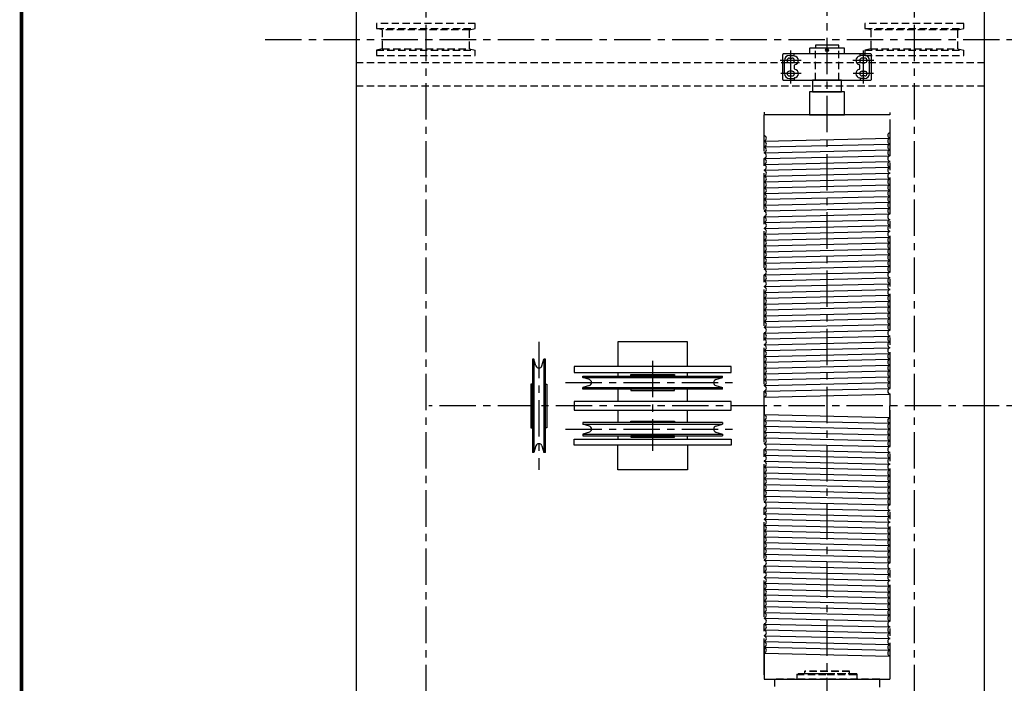
# Model space of a CAD drawing. Extents: x -824 to -26, y -517 to 157.
# Drawn here: x -791 to -622, y -56 to 58 of the extents above; entities that cross this region are included whole.
import ezdxf

# ---------------------------------------------------------------- set-up
doc = ezdxf.new("R2010")
doc.units = 0
doc.header["$LTSCALE"] = 5
doc.header["$MEASUREMENT"] = 0
doc.linetypes.add('CENTER', pattern=[2, 1.25, -0.25, 0.25, -0.25])
doc.linetypes.add('HIDDEN', pattern=[0.375, 0.25, -0.125])
for name, color, linetype in [('BOLD', 4, 'CONTINUOUS'), ('CENTER', 6, 'CENTER'), ('HIDDEN', 1, 'HIDDEN'), ('OBJECT-LT', 8, 'CONTINUOUS'), ('OBJECT-STD', 3, 'CONTINUOUS')]:
    doc.layers.add(name, color=color, linetype=linetype)

# ---------------------------------------------------------------- blocks, each defined once
blk = doc.blocks.new('317PLAN')
at = {"layer": 'HIDDEN'}
for p, q in [((-3.83, 0), (-3.87, -0.05)), ((3.83, 0), (-3.83, 0)), ((-9.02, -1.37), (-9.07, -1.42)), ((-9.07, -1.42), (-9.07, -2.79)), ((-9.07, -1.42), (0, -1.42)), ((0, -1.37), (-9.02, -1.37)), ((-5.1, -0.47), (-5.2, -0.57)), ((-5.2, -0.57), (-5.2, -1.33)), ((-5.2, -0.57), (0, -0.57)), ((0, -0.47), (-5.1, -0.47)), ((-3.87, -0.05), (-3.87, -0.43)), ((3.87, -0.05), (-3.87, -0.05)), ((-3.87, -0.43), (-3.83, -0.47)), ((-3.87, -0.43), (3.87, -0.43)), ((5.1, -0.47), (0, -0.47)), ((0, -0.57), (5.2, -0.57)), ((9.02, -1.37), (0, -1.37)), ((0, -1.42), (9.07, -1.42)), ((3.87, -0.05), (3.83, 0)), ((3.83, -0.47), (3.87, -0.43)), ((3.87, -0.43), (3.87, -0.05)), ((5.2, -0.57), (5.1, -0.47)), ((5.2, -1.33), (5.2, -0.57)), ((9.07, -1.42), (9.02, -1.37)), ((9.07, -2.79), (9.07, -1.42))]:
    blk.add_line(p, q, dxfattribs=at)
at = {"layer": 'HIDDEN', "extrusion": (0, 0, -1)}
for centre, start, end in [((5.23, -1.33), 180, 270), ((-5.23, -1.33), 270, 0)]:
    blk.add_arc(centre, 0.0378, start, end, dxfattribs=at)

msp = doc.modelspace()

# ---------------------------------------------------------------- linework, layer by layer
at = {"layer": 'BOLD', "const_width": 0.633424}
msp.add_lwpolyline([(-790.90368, -515.922315), (-278.885947, -515.922315), (-278.885947, 156.077685), (-790.90368, 156.077685)], close=True, dxfattribs=at)
at = {"layer": 'CENTER'}
for p, q in [((-652.375714, -101.12912), (-652.375714, 81.494384)), ((-721.375714, 77.338927), (-721.375714, -225.165191)), ((-637.375714, 77.338927), (-637.375714, -316.847295)), ((-748.9998, 54.852298), (-545.6238, 54.852298)), ((-658.625714, 47.272772), (-658.625714, 52.931825)), ((-646.125714, 47.272772), (-646.125714, 52.931825)), ((-656.847595, 51.227298), (-660.436826, 51.227298)), ((-644.308001, 51.227298), (-647.942665, 51.227298)), ((-656.847595, 48.977298), (-660.345957, 48.977298)), ((-644.398869, 48.977298), (-647.897234, 48.977298)), ((-663.250714, 41.852298), (-663.250714, -55.147702)), ((-641.500714, -55.147702), (-641.500714, 41.852298)), ((-701.936398, 2.852298), (-701.936398, -19.147702)), ((-682.375714, -0.428952), (-682.375714, -15.866452)), ((-697.375714, -4.147702), (-667.375714, -4.147702)), ((-582.761416, -8.147702), (-720.841122, -8.147702)), ((-697.375714, -12.147702), (-667.375714, -12.147702))]:
    msp.add_line(p, q, dxfattribs=at)
at = {"layer": 'HIDDEN'}
for p, q in [((-712.875714, 57.602298), (-729.875714, 57.602298)), ((-729.875714, 57.602298), (-729.875714, 56.689855)), ((-712.875714, 56.689855), (-712.875714, 57.602298)), ((-628.875714, 57.602298), (-645.875714, 57.602298)), ((-645.875714, 57.602298), (-645.875714, 56.689855)), ((-628.875714, 56.689855), (-628.875714, 57.602298)), ((-728.875714, 56.477298), (-729.875714, 56.689855)), ((-729.875714, 56.689855), (-712.875714, 56.689855)), ((-713.875714, 56.477298), (-728.875714, 56.477298)), ((-728.875714, 56.477298), (-728.875714, 53.227298)), ((-713.875714, 56.477298), (-712.875714, 56.689855)), ((-713.875714, 53.227298), (-713.875714, 56.477298)), ((-644.875714, 56.477298), (-645.875714, 56.689855)), ((-645.875714, 56.689855), (-628.875714, 56.689855)), ((-629.875714, 56.477298), (-644.875714, 56.477298)), ((-644.875714, 56.477298), (-644.875714, 53.227298)), ((-629.875714, 56.477298), (-628.875714, 56.689855)), ((-629.875714, 53.227298), (-629.875714, 56.477298)), ((-728.875714, 53.227298), (-729.875714, 53.014742)), ((-729.875714, 53.014742), (-729.875714, 52.102298)), ((-729.875714, 53.014742), (-712.875714, 53.014742)), ((-728.875714, 53.227298), (-713.875714, 53.227298)), ((-713.875714, 53.227298), (-712.875714, 53.014742)), ((-712.875714, 52.102298), (-712.875714, 53.014742)), ((-654.375714, 47.852298), (-654.375714, 53.414798)), ((-650.375714, 47.852298), (-650.375714, 53.414798)), ((-644.875714, 53.227298), (-645.875714, 53.014742)), ((-645.875714, 53.014742), (-645.875714, 52.102298)), ((-645.875714, 53.014742), (-628.875714, 53.014742)), ((-644.875714, 53.227298), (-629.875714, 53.227298)), ((-629.875714, 53.227298), (-628.875714, 53.014742)), ((-628.875714, 52.102298), (-628.875714, 53.014742)), ((-733.375714, 50.852298), (-625.375714, 50.852298)), ((-729.875714, 52.102298), (-712.875714, 52.102298)), ((-645.875714, 52.102298), (-628.875714, 52.102298)), ((-733.375714, 46.852298), (-625.375714, 46.852298))]:
    msp.add_line(p, q, dxfattribs=at)
at = {"layer": 'OBJECT-LT'}
for p, q in [((-663.188214, 42.311578), (-663.188214, 41.852298)), ((-641.563214, 42.282877), (-641.563214, 41.852298)), ((-663.136429, 37.352298), (-641.615, 37.852298)), ((-663.136429, 36.352298), (-641.615, 36.852298)), ((-663.136429, 35.352298), (-641.615, 35.852298)), ((-663.136429, 34.352298), (-641.615, 34.852298)), ((-663.136429, 33.352298), (-641.615, 33.852298)), ((-663.136429, 32.352298), (-641.615, 32.852298)), ((-663.136429, 31.352298), (-641.615, 31.852298)), ((-663.136429, 30.352298), (-641.615, 30.852298)), ((-663.136429, 29.352298), (-641.615, 29.852298)), ((-663.136429, 28.352298), (-641.615, 28.852298)), ((-663.136429, 27.352298), (-641.615, 27.852298)), ((-663.136429, 26.352298), (-641.615, 26.852298)), ((-663.136429, 25.352298), (-641.615, 25.852298)), ((-663.136429, 24.352298), (-641.615, 24.852298)), ((-663.136429, 23.352298), (-641.615, 23.852298)), ((-663.136429, 22.352298), (-641.615, 22.852298)), ((-663.136429, 21.352298), (-641.615, 21.852298)), ((-663.136429, 20.352298), (-641.615, 20.852298)), ((-663.136429, 19.352298), (-641.615, 19.852298)), ((-663.136429, 18.352298), (-641.615, 18.852298)), ((-663.136429, 17.352298), (-641.615, 17.852298)), ((-663.136429, 16.352298), (-641.615, 16.852298)), ((-663.136429, 15.352298), (-641.615, 15.852298)), ((-663.136429, 14.352298), (-641.615, 14.852298)), ((-663.136429, 13.352298), (-641.615, 13.852298)), ((-663.136429, 12.352298), (-641.615, 12.852298)), ((-663.136429, 11.352298), (-641.615, 11.852298)), ((-663.136429, 10.352298), (-641.615, 10.852298)), ((-663.136429, 9.352298), (-641.615, 9.852298)), ((-663.136429, 8.352298), (-641.615, 8.852298)), ((-663.136429, 7.352298), (-641.615, 7.852298)), ((-663.136429, 6.352298), (-641.615, 6.852298)), ((-663.136429, 5.352298), (-641.615, 5.852298)), ((-663.136429, 4.352298), (-641.615, 4.852298)), ((-663.136429, 3.352298), (-641.615, 3.852298)), ((-663.136429, 2.352298), (-641.615, 2.852298)), ((-663.136429, 1.352298), (-641.615, 1.852298)), ((-663.136429, 0.352298), (-641.615, 0.852298)), ((-702.798875, -0.147702), (-703.061398, -0.147702)), ((-703.061398, -0.147702), (-703.061398, -16.147702)), ((-702.44306, -1.276201), (-702.798875, -0.147702)), ((-702.798875, -0.147702), (-702.798875, -16.147702)), ((-701.429736, -1.276201), (-701.073921, -0.147702)), ((-700.811398, -0.147702), (-701.073921, -0.147702)), ((-701.073921, -0.147702), (-701.073921, -16.147702)), ((-700.811398, -16.147702), (-700.811398, -0.147702)), ((-663.136429, -0.647702), (-641.615, -0.147702)), ((-663.136429, -1.647702), (-641.615, -1.147702)), ((-694.375714, -3.285225), (-694.375714, -3.022702)), ((-694.375714, -3.022702), (-670.375714, -3.022702)), ((-693.247214, -3.641039), (-694.375714, -3.285225)), ((-694.375714, -3.285225), (-670.375714, -3.285225)), ((-671.504214, -3.641039), (-670.375714, -3.285225)), ((-670.375714, -3.285225), (-670.375714, -3.022702)), ((-663.136429, -2.647702), (-641.615, -2.147702)), ((-663.136429, -3.647702), (-641.615, -3.147702)), ((-693.247214, -4.654364), (-694.375714, -5.010178)), ((-694.375714, -5.272702), (-694.375714, -5.010178)), ((-694.375714, -5.010178), (-670.375714, -5.010178)), ((-671.504214, -4.654364), (-670.375714, -5.010178)), ((-670.375714, -5.272702), (-670.375714, -5.010178)), ((-663.136429, -4.647702), (-641.615, -4.147702)), ((-670.375714, -5.272702), (-694.375714, -5.272702)), ((-663.188214, -8.147702), (-663.188214, -6.606981)), ((-663.136429, -5.647702), (-641.615, -5.147702)), ((-663.136429, -6.647702), (-641.615, -6.147702)), ((-641.563214, -6.106981), (-641.563214, -8.147702)), ((-663.188214, -8.147702), (-663.188214, -9.688422)), ((-641.563214, -10.188422), (-641.563214, -8.147702)), ((-663.136429, -9.647702), (-641.615, -10.147702)), ((-670.375714, -11.022702), (-694.375714, -11.022702)), ((-694.375714, -11.022702), (-694.375714, -11.285225)), ((-693.247214, -11.641039), (-694.375714, -11.285225)), ((-694.375714, -11.285225), (-670.375714, -11.285225)), ((-671.504214, -11.641039), (-670.375714, -11.285225)), ((-670.375714, -11.022702), (-670.375714, -11.285225)), ((-663.136429, -10.647702), (-641.615, -11.147702)), ((-663.136429, -11.647702), (-641.615, -12.147702)), ((-693.247214, -12.654364), (-694.375714, -13.010178)), ((-694.375714, -13.010178), (-694.375714, -13.272702)), ((-694.375714, -13.010178), (-670.375714, -13.010178)), ((-694.375714, -13.272702), (-670.375714, -13.272702)), ((-671.504214, -12.654364), (-670.375714, -13.010178)), ((-670.375714, -13.010178), (-670.375714, -13.272702)), ((-663.136429, -12.647702), (-641.615, -13.147702)), ((-702.44306, -15.019202), (-702.798875, -16.147702)), ((-701.429736, -15.019202), (-701.073921, -16.147702)), ((-663.136429, -13.647702), (-641.615, -14.147702)), ((-663.136429, -14.647702), (-641.615, -15.147702)), ((-702.798875, -16.147702), (-703.061398, -16.147702)), ((-700.811398, -16.147702), (-701.073921, -16.147702)), ((-663.136429, -15.647702), (-641.615, -16.147702)), ((-663.136429, -16.647702), (-641.615, -17.147702)), ((-663.136429, -17.647702), (-641.615, -18.147702)), ((-663.136429, -18.647702), (-641.615, -19.147702)), ((-663.136429, -19.647702), (-641.615, -20.147702)), ((-663.136429, -20.647702), (-641.615, -21.147702)), ((-663.136429, -21.647702), (-641.615, -22.147702)), ((-663.136429, -22.647702), (-641.615, -23.147702)), ((-663.136429, -23.647702), (-641.615, -24.147702)), ((-663.136429, -24.647702), (-641.615, -25.147702)), ((-663.136429, -25.647702), (-641.615, -26.147702)), ((-663.136429, -26.647702), (-641.615, -27.147702)), ((-663.136429, -27.647702), (-641.615, -28.147702)), ((-663.136429, -28.647702), (-641.615, -29.147702)), ((-663.136429, -29.647702), (-641.615, -30.147702)), ((-663.136429, -30.647702), (-641.615, -31.147702)), ((-663.136429, -31.647702), (-641.615, -32.147702)), ((-663.136429, -32.647702), (-641.615, -33.147702)), ((-663.136429, -33.647702), (-641.615, -34.147702)), ((-663.136429, -34.647702), (-641.615, -35.147702)), ((-663.136429, -35.647702), (-641.615, -36.147702)), ((-663.136429, -36.647702), (-641.615, -37.147702)), ((-663.136429, -37.647702), (-641.615, -38.147702)), ((-663.136429, -38.647702), (-641.615, -39.147702)), ((-663.136429, -39.647702), (-641.615, -40.147702)), ((-663.136429, -40.647702), (-641.615, -41.147702)), ((-663.136429, -41.647702), (-641.615, -42.147702)), ((-663.136429, -42.647702), (-641.615, -43.147702)), ((-663.136429, -43.647702), (-641.615, -44.147702)), ((-663.136429, -44.647702), (-641.615, -45.147702)), ((-663.136429, -45.647702), (-641.615, -46.147702)), ((-663.136429, -46.647702), (-641.615, -47.147702)), ((-663.136429, -47.647702), (-641.615, -48.147702)), ((-663.136429, -48.647702), (-641.615, -49.147702)), ((-663.188214, -49.606981), (-663.188214, -55.147702)), ((-663.136429, -49.647702), (-641.615, -50.147702)), ((-663.136429, -50.647702), (-641.615, -51.147702)), ((-641.563214, -49.57828), (-641.563214, -55.147702))]:
    msp.add_line(p, q, dxfattribs=at)
for points in [[(-652.290814, 52.849398), (-652.205814, 52.996598), (-652.290814, 53.143698), (-652.460614, 53.143698), (-652.545614, 52.996598), (-652.460614, 52.849398)], [(-678.625714, -2.772702), (-678.625714, -3.022702), (-686.125714, -3.022702), (-686.125714, -2.772702)], [(-703.311398, -11.897702), (-703.061398, -11.897702), (-703.061398, -4.397702), (-703.311398, -4.397702)], [(-700.561398, -11.897702), (-700.811398, -11.897702), (-700.811398, -4.397702), (-700.561398, -4.397702)], [(-678.625714, -5.522702), (-678.625714, -5.272702), (-686.125714, -5.272702), (-686.125714, -5.522702)], [(-678.625714, -10.772702), (-678.625714, -11.022702), (-686.125714, -11.022702), (-686.125714, -10.772702)], [(-678.625714, -13.522702), (-678.625714, -13.272702), (-686.125714, -13.272702), (-686.125714, -13.522702)]]:
    msp.add_lwpolyline(points, close=True, dxfattribs=at)
msp.add_circle((-652.375714, 52.996598), 0.2574, dxfattribs=at)
for centre, radius, start, end in [((-663.136429, 37.352298), 0.052, 106.22873923, 253.77126077), ((-663.281964, 37.852298), 0.46875, 286.22873923, 73.77126077), ((-663.281964, 36.852298), 0.46875, 286.22873923, 73.77126077), ((-641.469464, 38.352298), 0.46875, 106.22873923, 253.77126077), ((-641.469464, 37.352298), 0.46875, 106.22873923, 253.77126077), ((-641.615, 37.852298), 0.052, 286.22873923, 73.77126077), ((-663.136429, 36.352298), 0.052, 106.22873923, 253.77126077), ((-663.281964, 35.852298), 0.46875, 286.22873923, 73.77126077), ((-641.469464, 36.352298), 0.46875, 106.22873923, 253.77126077), ((-641.469464, 35.352298), 0.46875, 106.22873923, 253.77126077), ((-641.615, 36.852298), 0.052, 286.22873923, 73.77126077), ((-641.615, 35.852298), 0.052, 286.22873923, 73.77126077), ((-663.136429, 35.352298), 0.052, 106.22873923, 253.77126077), ((-663.136429, 34.352298), 0.052, 106.22873923, 253.77126077), ((-663.281964, 34.852298), 0.46875, 286.22873923, 73.77126077), ((-663.281964, 33.852298), 0.46875, 286.22873923, 73.77126077), ((-641.469464, 34.352298), 0.46875, 106.22873923, 253.77126077), ((-641.615, 34.852298), 0.052, 286.22873923, 73.77126077), ((-641.615, 33.852298), 0.052, 286.22873923, 73.77126077), ((-663.136429, 33.352298), 0.052, 106.22873923, 253.77126077), ((-663.136429, 32.352298), 0.052, 106.22873923, 253.77126077), ((-663.281964, 32.852298), 0.46875, 286.22873923, 73.77126077), ((-663.281964, 31.852298), 0.46875, 286.22873923, 73.77126077), ((-641.469464, 33.352298), 0.46875, 106.22873923, 253.77126077), ((-641.469464, 32.352298), 0.46875, 106.22873923, 253.77126077), ((-641.615, 32.852298), 0.052, 286.22873923, 73.77126077), ((-663.136429, 31.352298), 0.052, 106.22873923, 253.77126077), ((-663.281964, 30.852298), 0.46875, 286.22873923, 73.77126077), ((-641.469464, 31.352298), 0.46875, 106.22873923, 253.77126077), ((-641.469464, 30.352298), 0.46875, 106.22873923, 253.77126077), ((-641.615, 31.852298), 0.052, 286.22873923, 73.77126077), ((-641.615, 30.852298), 0.052, 286.22873923, 73.77126077), ((-663.136429, 30.352298), 0.052, 106.22873923, 253.77126077), ((-663.136429, 29.352298), 0.052, 106.22873923, 253.77126077), ((-663.281964, 29.852298), 0.46875, 286.22873923, 73.77126077), ((-663.281964, 28.852298), 0.46875, 286.22873923, 73.77126077), ((-641.469464, 29.352298), 0.46875, 106.22873923, 253.77126077), ((-641.469464, 28.352298), 0.46875, 106.22873923, 253.77126077), ((-641.615, 29.852298), 0.052, 286.22873923, 73.77126077), ((-641.615, 28.852298), 0.052, 286.22873923, 73.77126077), ((-663.136429, 28.352298), 0.052, 106.22873923, 253.77126077), ((-663.136429, 27.352298), 0.052, 106.22873923, 253.77126077), ((-663.281964, 27.852298), 0.46875, 286.22873923, 73.77126077), ((-663.281964, 26.852298), 0.46875, 286.22873923, 73.77126077), ((-641.469464, 27.352298), 0.46875, 106.22873923, 253.77126077), ((-641.615, 27.852298), 0.052, 286.22873923, 73.77126077), ((-663.136429, 26.352298), 0.052, 106.22873923, 253.77126077), ((-663.136429, 25.352298), 0.052, 106.22873923, 253.77126077), ((-663.281964, 25.852298), 0.46875, 286.22873923, 73.77126077), ((-641.469464, 26.352298), 0.46875, 106.22873923, 253.77126077), ((-641.469464, 25.352298), 0.46875, 106.22873923, 253.77126077), ((-641.615, 26.852298), 0.052, 286.22873923, 73.77126077), ((-641.615, 25.852298), 0.052, 286.22873923, 73.77126077), ((-663.136429, 24.352298), 0.052, 106.22873923, 253.77126077), ((-663.281964, 24.852298), 0.46875, 286.22873923, 73.77126077), ((-663.281964, 23.852298), 0.46875, 286.22873923, 73.77126077), ((-641.469464, 24.352298), 0.46875, 106.22873923, 253.77126077), ((-641.469464, 23.352298), 0.46875, 106.22873923, 253.77126077), ((-641.615, 24.852298), 0.052, 286.22873923, 73.77126077), ((-641.615, 23.852298), 0.052, 286.22873923, 73.77126077), ((-663.136429, 23.352298), 0.052, 106.22873923, 253.77126077), ((-663.136429, 22.352298), 0.052, 106.22873923, 253.77126077), ((-663.281964, 22.852298), 0.46875, 286.22873923, 73.77126077), ((-663.281964, 21.852298), 0.46875, 286.22873923, 73.77126077), ((-641.469464, 22.352298), 0.46875, 106.22873923, 253.77126077), ((-641.615, 22.852298), 0.052, 286.22873923, 73.77126077), ((-663.136429, 21.352298), 0.052, 106.22873923, 253.77126077), ((-663.136429, 20.352298), 0.052, 106.22873923, 253.77126077), ((-663.281964, 20.852298), 0.46875, 286.22873923, 73.77126077), ((-641.469464, 21.352298), 0.46875, 106.22873923, 253.77126077), ((-641.469464, 20.352298), 0.46875, 106.22873923, 253.77126077), ((-641.615, 21.852298), 0.052, 286.22873923, 73.77126077), ((-641.615, 20.852298), 0.052, 286.22873923, 73.77126077), ((-663.136429, 19.352298), 0.052, 106.22873923, 253.77126077), ((-663.281964, 19.852298), 0.46875, 286.22873923, 73.77126077), ((-663.281964, 18.852298), 0.46875, 286.22873923, 73.77126077), ((-641.469464, 19.352298), 0.46875, 106.22873923, 253.77126077), ((-641.469464, 18.352298), 0.46875, 106.22873923, 253.77126077), ((-641.615, 19.852298), 0.052, 286.22873923, 73.77126077), ((-641.615, 18.852298), 0.052, 286.22873923, 73.77126077), ((-663.136429, 18.352298), 0.052, 106.22873923, 253.77126077), ((-663.136429, 17.352298), 0.052, 106.22873923, 253.77126077), ((-663.281964, 17.852298), 0.46875, 286.22873923, 73.77126077), ((-663.281964, 16.852298), 0.46875, 286.22873923, 73.77126077), ((-641.469464, 17.352298), 0.46875, 106.22873923, 253.77126077), ((-641.615, 17.852298), 0.052, 286.22873923, 73.77126077), ((-663.136429, 16.352298), 0.052, 106.22873923, 253.77126077), ((-663.136429, 15.352298), 0.052, 106.22873923, 253.77126077), ((-663.281964, 15.852298), 0.46875, 286.22873923, 73.77126077), ((-663.281964, 14.852298), 0.46875, 286.22873923, 73.77126077), ((-641.469464, 16.352298), 0.46875, 106.22873923, 253.77126077), ((-641.469464, 15.352298), 0.46875, 106.22873923, 253.77126077), ((-641.615, 16.852298), 0.052, 286.22873923, 73.77126077), ((-641.615, 15.852298), 0.052, 286.22873923, 73.77126077), ((-663.136429, 14.352298), 0.052, 106.22873923, 253.77126077), ((-663.281964, 13.852298), 0.46875, 286.22873923, 73.77126077), ((-641.469464, 14.352298), 0.46875, 106.22873923, 253.77126077), ((-641.469464, 13.352298), 0.46875, 106.22873923, 253.77126077), ((-641.615, 14.852298), 0.052, 286.22873923, 73.77126077), ((-641.615, 13.852298), 0.052, 286.22873923, 73.77126077), ((-663.136429, 13.352298), 0.052, 106.22873923, 253.77126077), ((-663.136429, 12.352298), 0.052, 106.22873923, 253.77126077), ((-663.281964, 12.852298), 0.46875, 286.22873923, 73.77126077), ((-663.281964, 11.852298), 0.46875, 286.22873923, 73.77126077), ((-641.469464, 12.352298), 0.46875, 106.22873923, 253.77126077), ((-641.615, 12.852298), 0.052, 286.22873923, 73.77126077), ((-641.615, 11.852298), 0.052, 286.22873923, 73.77126077), ((-663.136429, 11.352298), 0.052, 106.22873923, 253.77126077), ((-663.136429, 10.352298), 0.052, 106.22873923, 253.77126077), ((-663.281964, 10.852298), 0.46875, 286.22873923, 73.77126077), ((-663.281964, 9.852298), 0.46875, 286.22873923, 73.77126077), ((-641.469464, 11.352298), 0.46875, 106.22873923, 253.77126077), ((-641.469464, 10.352298), 0.46875, 106.22873923, 253.77126077), ((-641.615, 10.852298), 0.052, 286.22873923, 73.77126077), ((-663.136429, 9.352298), 0.052, 106.22873923, 253.77126077), ((-663.281964, 8.852298), 0.46875, 286.22873923, 73.77126077), ((-641.469464, 9.352298), 0.46875, 106.22873923, 253.77126077), ((-641.469464, 8.352298), 0.46875, 106.22873923, 253.77126077), ((-641.615, 9.852298), 0.052, 286.22873923, 73.77126077), ((-641.615, 8.852298), 0.052, 286.22873923, 73.77126077), ((-663.136429, 8.352298), 0.052, 106.22873923, 253.77126077), ((-663.136429, 7.352298), 0.052, 106.22873923, 253.77126077), ((-663.281964, 7.852298), 0.46875, 286.22873923, 73.77126077), ((-663.281964, 6.852298), 0.46875, 286.22873923, 73.77126077), ((-641.469464, 7.352298), 0.46875, 106.22873923, 253.77126077), ((-641.469464, 6.352298), 0.46875, 106.22873923, 253.77126077), ((-641.615, 7.852298), 0.052, 286.22873923, 73.77126077), ((-641.615, 6.852298), 0.052, 286.22873923, 73.77126077), ((-663.136429, 6.352298), 0.052, 106.22873923, 253.77126077), ((-663.136429, 5.352298), 0.052, 106.22873923, 253.77126077), ((-663.281964, 5.852298), 0.46875, 286.22873923, 73.77126077), ((-663.281964, 4.852298), 0.46875, 286.22873923, 73.77126077), ((-641.469464, 5.352298), 0.46875, 106.22873923, 253.77126077), ((-641.615, 5.852298), 0.052, 286.22873923, 73.77126077), ((-663.136429, 4.352298), 0.052, 106.22873923, 253.77126077), ((-663.136429, 3.352298), 0.052, 106.22873923, 253.77126077), ((-663.281964, 3.852298), 0.46875, 286.22873923, 73.77126077), ((-641.469464, 4.352298), 0.46875, 106.22873923, 253.77126077), ((-641.469464, 3.352298), 0.46875, 106.22873923, 253.77126077), ((-641.615, 4.852298), 0.052, 286.22873923, 73.77126077), ((-641.615, 3.852298), 0.052, 286.22873923, 73.77126077), ((-663.136429, 2.352298), 0.052, 106.22873923, 253.77126077), ((-663.281964, 2.852298), 0.46875, 286.22873923, 73.77126077), ((-663.281964, 1.852298), 0.46875, 286.22873923, 73.77126077), ((-641.469464, 2.352298), 0.46875, 106.22873923, 253.77126077), ((-641.469464, 1.352298), 0.46875, 106.22873923, 253.77126077), ((-641.615, 2.852298), 0.052, 286.22873923, 73.77126077), ((-641.615, 1.852298), 0.052, 286.22873923, 73.77126077), ((-663.136429, 1.352298), 0.052, 106.22873923, 253.77126077), ((-663.136429, 0.352298), 0.052, 106.22873923, 253.77126077), ((-663.281964, 0.852298), 0.46875, 286.22873923, 73.77126077), ((-663.281964, -0.147702), 0.46875, 286.22873923, 73.77126077), ((-641.469464, 0.352298), 0.46875, 106.22873923, 253.77126077), ((-641.615, 0.852298), 0.052, 286.22873923, 73.77126077), ((-701.936398, -1.116452), 0.53125, 197.5, 342.5), ((-663.136429, -0.647702), 0.052, 106.22873923, 253.77126077), ((-663.136429, -1.647702), 0.052, 106.22873923, 253.77126077), ((-663.281964, -1.147702), 0.46875, 286.22873923, 73.77126077), ((-641.469464, -0.647702), 0.46875, 106.22873923, 253.77126077), ((-641.469464, -1.647702), 0.46875, 106.22873923, 253.77126077), ((-641.615, -0.147702), 0.052, 286.22873923, 73.77126077), ((-641.615, -1.147702), 0.052, 286.22873923, 73.77126077), ((-663.136429, -2.647702), 0.052, 106.22873923, 253.77126077), ((-663.281964, -2.147702), 0.46875, 286.22873923, 73.77126077), ((-663.281964, -3.147702), 0.46875, 286.22873923, 73.77126077), ((-641.469464, -2.647702), 0.46875, 106.22873923, 253.77126077), ((-641.469464, -3.647702), 0.46875, 106.22873923, 253.77126077), ((-641.615, -2.147702), 0.052, 286.22873923, 73.77126077), ((-641.615, -3.147702), 0.052, 286.22873923, 73.77126077), ((-693.406964, -4.147702), 0.53125, 287.5, 72.5), ((-671.344464, -4.147702), 0.53125, 107.5, 252.5), ((-663.136429, -3.647702), 0.052, 106.22873923, 253.77126077), ((-663.136429, -4.647702), 0.052, 106.22873923, 253.77126077), ((-663.281964, -4.147702), 0.46875, 286.22873923, 73.77126077), ((-663.281964, -5.147702), 0.46875, 286.22873923, 73.77126077), ((-641.469464, -4.647702), 0.46875, 106.22873923, 253.77126077), ((-641.615, -4.147702), 0.052, 286.22873923, 73.77126077), ((-663.136429, -5.647702), 0.052, 106.22873923, 253.77126077), ((-663.281964, -6.147702), 0.46875, 281.53695903, 73.77126077), ((-641.469464, -5.647702), 0.46875, 106.22873923, 258.46304097), ((-641.615, -5.147702), 0.052, 286.22873923, 73.77126077), ((-663.281964, -10.147702), 0.46875, 286.22873923, 78.46304097), ((-693.406964, -12.147702), 0.53125, 287.5, 72.5), ((-671.344464, -12.147702), 0.53125, 107.5, 252.5), ((-663.136429, -10.647702), 0.052, 106.22873923, 253.77126077), ((-663.136429, -11.647702), 0.052, 106.22873923, 253.77126077), ((-663.281964, -11.147702), 0.46875, 286.22873923, 73.77126077), ((-663.281964, -12.147702), 0.46875, 286.22873923, 73.77126077), ((-641.469464, -10.647702), 0.46875, 101.53695903, 253.77126077), ((-641.469464, -11.647702), 0.46875, 106.22873923, 253.77126077), ((-641.615, -11.147702), 0.052, 286.22873923, 73.77126077), ((-663.136429, -12.647702), 0.052, 106.22873923, 253.77126077), ((-663.281964, -13.147702), 0.46875, 286.22873923, 73.77126077), ((-641.469464, -12.647702), 0.46875, 106.22873923, 253.77126077), ((-641.469464, -13.647702), 0.46875, 106.22873923, 253.77126077), ((-641.615, -12.147702), 0.052, 286.22873923, 73.77126077), ((-641.615, -13.147702), 0.052, 286.22873923, 73.77126077), ((-701.936398, -15.178952), 0.53125, 17.5, 162.5), ((-663.136429, -13.647702), 0.052, 106.22873923, 253.77126077), ((-663.136429, -14.647702), 0.052, 106.22873923, 253.77126077), ((-663.281964, -14.147702), 0.46875, 286.22873923, 73.77126077), ((-663.281964, -15.147702), 0.46875, 286.22873923, 73.77126077), ((-641.469464, -14.647702), 0.46875, 106.22873923, 253.77126077), ((-641.469464, -15.647702), 0.46875, 106.22873923, 253.77126077), ((-641.615, -14.147702), 0.052, 286.22873923, 73.77126077), ((-641.615, -15.147702), 0.052, 286.22873923, 73.77126077), ((-663.136429, -15.647702), 0.052, 106.22873923, 253.77126077), ((-663.136429, -16.647702), 0.052, 106.22873923, 253.77126077), ((-663.281964, -16.147702), 0.46875, 286.22873923, 73.77126077), ((-663.281964, -17.147702), 0.46875, 286.22873923, 73.77126077), ((-641.469464, -16.647702), 0.46875, 106.22873923, 253.77126077), ((-641.615, -16.147702), 0.052, 286.22873923, 73.77126077), ((-663.136429, -17.647702), 0.052, 106.22873923, 253.77126077), ((-663.136429, -18.647702), 0.052, 106.22873923, 253.77126077), ((-663.281964, -18.147702), 0.46875, 286.22873923, 73.77126077), ((-641.469464, -17.647702), 0.46875, 106.22873923, 253.77126077), ((-641.469464, -18.647702), 0.46875, 106.22873923, 253.77126077), ((-641.615, -17.147702), 0.052, 286.22873923, 73.77126077), ((-641.615, -18.147702), 0.052, 286.22873923, 73.77126077), ((-663.136429, -19.647702), 0.052, 106.22873923, 253.77126077), ((-663.281964, -19.147702), 0.46875, 286.22873923, 73.77126077), ((-663.281964, -20.147702), 0.46875, 286.22873923, 73.77126077), ((-641.469464, -19.647702), 0.46875, 106.22873923, 253.77126077), ((-641.469464, -20.647702), 0.46875, 106.22873923, 253.77126077), ((-641.615, -19.147702), 0.052, 286.22873923, 73.77126077), ((-641.615, -20.147702), 0.052, 286.22873923, 73.77126077), ((-663.136429, -20.647702), 0.052, 106.22873923, 253.77126077), ((-663.136429, -21.647702), 0.052, 106.22873923, 253.77126077), ((-663.281964, -21.147702), 0.46875, 286.22873923, 73.77126077), ((-663.281964, -22.147702), 0.46875, 286.22873923, 73.77126077), ((-641.469464, -21.647702), 0.46875, 106.22873923, 253.77126077), ((-641.615, -21.147702), 0.052, 286.22873923, 73.77126077), ((-663.136429, -22.647702), 0.052, 106.22873923, 253.77126077), ((-663.136429, -23.647702), 0.052, 106.22873923, 253.77126077), ((-663.281964, -23.147702), 0.46875, 286.22873923, 73.77126077), ((-663.281964, -24.147702), 0.46875, 286.22873923, 73.77126077), ((-641.469464, -22.647702), 0.46875, 106.22873923, 253.77126077), ((-641.469464, -23.647702), 0.46875, 106.22873923, 253.77126077), ((-641.615, -22.147702), 0.052, 286.22873923, 73.77126077), ((-641.615, -23.147702), 0.052, 286.22873923, 73.77126077), ((-663.136429, -24.647702), 0.052, 106.22873923, 253.77126077), ((-663.281964, -25.147702), 0.46875, 286.22873923, 73.77126077), ((-641.469464, -24.647702), 0.46875, 106.22873923, 253.77126077), ((-641.469464, -25.647702), 0.46875, 106.22873923, 253.77126077), ((-641.615, -24.147702), 0.052, 286.22873923, 73.77126077), ((-641.615, -25.147702), 0.052, 286.22873923, 73.77126077), ((-663.136429, -25.647702), 0.052, 106.22873923, 253.77126077), ((-663.136429, -26.647702), 0.052, 106.22873923, 253.77126077), ((-663.281964, -26.147702), 0.46875, 286.22873923, 73.77126077), ((-663.281964, -27.147702), 0.46875, 286.22873923, 73.77126077), ((-641.469464, -26.647702), 0.46875, 106.22873923, 253.77126077), ((-641.615, -26.147702), 0.052, 286.22873923, 73.77126077), ((-663.136429, -27.647702), 0.052, 106.22873923, 253.77126077), ((-663.136429, -28.647702), 0.052, 106.22873923, 253.77126077), ((-663.281964, -28.147702), 0.46875, 286.22873923, 73.77126077), ((-663.281964, -29.147702), 0.46875, 286.22873923, 73.77126077), ((-641.469464, -27.647702), 0.46875, 106.22873923, 253.77126077), ((-641.469464, -28.647702), 0.46875, 106.22873923, 253.77126077), ((-641.615, -27.147702), 0.052, 286.22873923, 73.77126077), ((-641.615, -28.147702), 0.052, 286.22873923, 73.77126077), ((-663.136429, -29.647702), 0.052, 106.22873923, 253.77126077), ((-663.281964, -30.147702), 0.46875, 286.22873923, 73.77126077), ((-641.469464, -29.647702), 0.46875, 106.22873923, 253.77126077), ((-641.469464, -30.647702), 0.46875, 106.22873923, 253.77126077), ((-641.615, -29.147702), 0.052, 286.22873923, 73.77126077), ((-641.615, -30.147702), 0.052, 286.22873923, 73.77126077), ((-663.136429, -30.647702), 0.052, 106.22873923, 253.77126077), ((-663.136429, -31.647702), 0.052, 106.22873923, 253.77126077), ((-663.281964, -31.147702), 0.46875, 286.22873923, 73.77126077), ((-663.281964, -32.147702), 0.46875, 286.22873923, 73.77126077), ((-641.469464, -31.647702), 0.46875, 106.22873923, 253.77126077), ((-641.615, -31.147702), 0.052, 286.22873923, 73.77126077), ((-641.615, -32.147702), 0.052, 286.22873923, 73.77126077), ((-663.136429, -32.647702), 0.052, 106.22873923, 253.77126077), ((-663.136429, -33.647702), 0.052, 106.22873923, 253.77126077), ((-663.281964, -33.147702), 0.46875, 286.22873923, 73.77126077), ((-663.281964, -34.147702), 0.46875, 286.22873923, 73.77126077), ((-641.469464, -32.647702), 0.46875, 106.22873923, 253.77126077), ((-641.469464, -33.647702), 0.46875, 106.22873923, 253.77126077), ((-641.615, -33.147702), 0.052, 286.22873923, 73.77126077), ((-663.136429, -34.647702), 0.052, 106.22873923, 253.77126077), ((-663.281964, -35.147702), 0.46875, 286.22873923, 73.77126077), ((-641.469464, -34.647702), 0.46875, 106.22873923, 253.77126077), ((-641.469464, -35.647702), 0.46875, 106.22873923, 253.77126077), ((-641.615, -34.147702), 0.052, 286.22873923, 73.77126077), ((-641.615, -35.147702), 0.052, 286.22873923, 73.77126077), ((-663.136429, -35.647702), 0.052, 106.22873923, 253.77126077), ((-663.136429, -36.647702), 0.052, 106.22873923, 253.77126077), ((-663.281964, -36.147702), 0.46875, 286.22873923, 73.77126077), ((-663.281964, -37.147702), 0.46875, 286.22873923, 73.77126077), ((-641.469464, -36.647702), 0.46875, 106.22873923, 253.77126077), ((-641.469464, -37.647702), 0.46875, 106.22873923, 253.77126077), ((-641.615, -36.147702), 0.052, 286.22873923, 73.77126077), ((-641.615, -37.147702), 0.052, 286.22873923, 73.77126077), ((-663.136429, -37.647702), 0.052, 106.22873923, 253.77126077), ((-663.136429, -38.647702), 0.052, 106.22873923, 253.77126077), ((-663.281964, -38.147702), 0.46875, 286.22873923, 73.77126077), ((-663.281964, -39.147702), 0.46875, 286.22873923, 73.77126077), ((-641.469464, -38.647702), 0.46875, 106.22873923, 253.77126077), ((-641.615, -38.147702), 0.052, 286.22873923, 73.77126077), ((-663.136429, -39.647702), 0.052, 106.22873923, 253.77126077), ((-663.136429, -40.647702), 0.052, 106.22873923, 253.77126077), ((-663.281964, -40.147702), 0.46875, 286.22873923, 73.77126077), ((-641.469464, -39.647702), 0.46875, 106.22873923, 253.77126077), ((-641.469464, -40.647702), 0.46875, 106.22873923, 253.77126077), ((-641.615, -39.147702), 0.052, 286.22873923, 73.77126077), ((-641.615, -40.147702), 0.052, 286.22873923, 73.77126077), ((-663.136429, -41.647702), 0.052, 106.22873923, 253.77126077), ((-663.281964, -41.147702), 0.46875, 286.22873923, 73.77126077), ((-663.281964, -42.147702), 0.46875, 286.22873923, 73.77126077), ((-641.469464, -41.647702), 0.46875, 106.22873923, 253.77126077), ((-641.469464, -42.647702), 0.46875, 106.22873923, 253.77126077), ((-641.615, -41.147702), 0.052, 286.22873923, 73.77126077), ((-641.615, -42.147702), 0.052, 286.22873923, 73.77126077), ((-663.136429, -42.647702), 0.052, 106.22873923, 253.77126077), ((-663.136429, -43.647702), 0.052, 106.22873923, 253.77126077), ((-663.281964, -43.147702), 0.46875, 286.22873923, 73.77126077), ((-663.281964, -44.147702), 0.46875, 286.22873923, 73.77126077), ((-641.469464, -43.647702), 0.46875, 106.22873923, 253.77126077), ((-641.615, -43.147702), 0.052, 286.22873923, 73.77126077), ((-663.136429, -44.647702), 0.052, 106.22873923, 253.77126077), ((-663.136429, -45.647702), 0.052, 106.22873923, 253.77126077), ((-663.281964, -45.147702), 0.46875, 286.22873923, 73.77126077), ((-663.281964, -46.147702), 0.46875, 286.22873923, 73.77126077), ((-641.469464, -44.647702), 0.46875, 106.22873923, 253.77126077), ((-641.469464, -45.647702), 0.46875, 106.22873923, 253.77126077), ((-641.615, -44.147702), 0.052, 286.22873923, 73.77126077), ((-641.615, -45.147702), 0.052, 286.22873923, 73.77126077), ((-663.136429, -46.647702), 0.052, 106.22873923, 253.77126077), ((-663.281964, -47.147702), 0.46875, 286.22873923, 73.77126077), ((-641.469464, -46.647702), 0.46875, 106.22873923, 253.77126077), ((-641.469464, -47.647702), 0.46875, 106.22873923, 253.77126077), ((-641.615, -46.147702), 0.052, 286.22873923, 73.77126077), ((-641.615, -47.147702), 0.052, 286.22873923, 73.77126077), ((-663.136429, -47.647702), 0.052, 106.22873923, 253.77126077), ((-663.136429, -48.647702), 0.052, 106.22873923, 253.77126077), ((-663.281964, -48.147702), 0.46875, 286.22873923, 73.77126077), ((-663.281964, -49.147702), 0.46875, 286.22873923, 73.77126077), ((-641.469464, -48.647702), 0.46875, 106.22873923, 253.77126077), ((-641.615, -48.147702), 0.052, 286.22873923, 73.77126077), ((-641.615, -49.147702), 0.052, 286.22873923, 73.77126077), ((-663.136429, -49.647702), 0.052, 106.22873923, 253.77126077), ((-663.136429, -50.647702), 0.052, 106.22873923, 253.77126077), ((-663.281964, -50.147702), 0.46875, 286.22873923, 73.77126077), ((-641.469464, -49.647702), 0.46875, 106.22873923, 253.77126077), ((-641.469464, -50.647702), 0.46875, 106.22873923, 253.77126077), ((-641.615, -50.147702), 0.052, 286.22873923, 73.77126077), ((-641.615, -51.147702), 0.052, 286.22873923, 73.77126077)]:
    msp.add_arc(centre, radius, start, end, dxfattribs=at)
at = {"layer": 'OBJECT-STD'}
for p, q in [((-733.375714, 72.852298), (-733.375714, -89.147702)), ((-625.375714, 72.852298), (-625.375714, -89.147702)), ((-650.375714, 53.852298), (-654.375714, 53.852298)), ((-654.375714, 53.852298), (-654.375714, 53.414798)), ((-650.375714, 53.414798), (-650.375714, 53.852298)), ((-660.000714, 47.952298), (-660.000714, 52.252298)), ((-644.850714, 52.352298), (-659.900714, 52.352298)), ((-659.688214, 48.977298), (-659.688214, 51.227298)), ((-658.844464, 52.071048), (-658.063214, 52.071048)), ((-658.844464, 51.633548), (-658.406964, 51.633548)), ((-658.406964, 50.821048), (-658.844464, 50.821048)), ((-658.063214, 52.037391), (-658.063214, 52.352298)), ((-646.688214, 52.037391), (-646.688214, 52.352298)), ((-645.906964, 52.071048), (-646.688214, 52.071048)), ((-645.906964, 51.633548), (-646.344464, 51.633548)), ((-646.344464, 50.821048), (-645.906964, 50.821048)), ((-645.063214, 48.977298), (-645.063214, 51.227298)), ((-644.750714, 47.952298), (-644.750714, 52.252298)), ((-658.406964, 49.383548), (-658.844464, 49.383548)), ((-658.005522, 49.780859), (-658.005522, 50.423738)), ((-646.745907, 49.780859), (-646.745907, 50.423738)), ((-646.344464, 49.383548), (-645.906964, 49.383548)), ((-659.900714, 47.852298), (-644.850714, 47.852298)), ((-658.844464, 48.571048), (-658.406964, 48.571048)), ((-658.844464, 48.133548), (-658.063214, 48.133548)), ((-658.063214, 48.167206), (-658.063214, 47.852298)), ((-646.688214, 48.167206), (-646.688214, 47.852298)), ((-645.906964, 48.133548), (-646.688214, 48.133548)), ((-645.906964, 48.571048), (-646.344464, 48.571048)), ((-641.563214, 41.852298), (-663.188214, 41.852298)), ((-663.188214, -55.147702), (-641.563214, -55.147702))]:
    msp.add_line(p, q, dxfattribs=at)
for points in [[(-655.328914, 52.352298), (-655.328914, 53.314798, -0.4142), (-655.228914, 53.414798)], [(-655.228914, 53.414798), (-649.522514, 53.414798, -0.4142), (-649.422514, 53.314798), (-649.422514, 52.352298, -0.4142)]]:
    msp.add_lwpolyline(points, format="xyb", dxfattribs=at)
for points in [[(-654.875714, 45.852298), (-649.875714, 45.852298), (-649.875714, 47.852298), (-654.875714, 47.852298)], [(-655.375714, 41.852298), (-649.375714, 41.852298), (-649.375714, 45.852298), (-655.375714, 45.852298)], [(-695.875714, -2.397702), (-668.875714, -2.397702), (-668.875714, -1.397702), (-695.875714, -1.397702)], [(-695.875714, -8.897702), (-668.875714, -8.897702), (-668.875714, -7.397702), (-695.875714, -7.397702)], [(-695.875714, -13.897702), (-668.875714, -13.897702), (-668.875714, -14.897702), (-695.875714, -14.897702)]]:
    msp.add_lwpolyline(points, close=True, dxfattribs=at)
for points in [[(-676.375714, -1.397702), (-676.375714, 2.852298), (-688.375714, 2.852298), (-688.375714, -1.397702)], [(-688.375714, -2.397702), (-688.375714, -3.022702)], [(-676.375714, -3.022702), (-676.375714, -2.397702)], [(-688.375714, -5.272702), (-688.375714, -7.397702)], [(-676.375714, -7.397702), (-676.375714, -5.272702)], [(-688.375714, -8.897702), (-688.375714, -11.022702)], [(-676.375714, -11.022702), (-676.375714, -8.897702)], [(-688.375714, -13.272702), (-688.375714, -13.897702)], [(-676.375714, -13.897702), (-676.375714, -13.272702)], [(-676.375714, -14.897702), (-676.375714, -19.147702), (-688.375714, -19.147702), (-688.375714, -14.897702)]]:
    msp.add_lwpolyline(points, dxfattribs=at)
for centre, radius, start, end in [((-659.900714, 52.252298), 0.1, 90, 180), ((-658.844464, 51.227298), 0.84375, 90, 180), ((-658.844464, 51.227298), 0.40625, 90, 270), ((-658.406964, 51.227298), 0.40625, 270, 90), ((-658.000714, 52.037391), 0.0625, 180, 265.58827421), ((-658.063214, 51.227298), 0.75, 278.50692776, 85.58827421), ((-646.688214, 51.227298), 0.75, 94.41172579, 261.49307224), ((-646.344464, 51.227298), 0.40625, 90, 270), ((-646.750714, 52.037391), 0.0625, 274.41172579, 0), ((-645.906964, 51.227298), 0.84375, 0, 90), ((-645.906964, 51.227298), 0.40625, 270, 90), ((-644.850714, 52.252298), 0.1, 0, 90), ((-658.844464, 48.977298), 0.40625, 90, 270), ((-658.406964, 48.977298), 0.40625, 270, 90), ((-657.943022, 50.423738), 0.0625, 98.50692776, 180), ((-657.943022, 49.780859), 0.0625, 180, 261.49307224), ((-658.063214, 48.977298), 0.75, 274.41172579, 81.49307224), ((-646.688214, 48.977298), 0.75, 98.50692776, 265.58827421), ((-646.808407, 50.423738), 0.0625, 0, 81.49307224), ((-646.808407, 49.780859), 0.0625, 278.50692776, 0), ((-646.344464, 48.977298), 0.40625, 90, 270), ((-645.906964, 48.977298), 0.40625, 270, 90), ((-659.900714, 47.952298), 0.1, 180, 270), ((-658.844464, 48.977298), 0.84375, 180, 270), ((-658.000714, 48.167206), 0.0625, 94.41172579, 180), ((-646.750714, 48.167206), 0.0625, 360, 85.58827421), ((-645.906964, 48.977298), 0.84375, 270, 0), ((-644.850714, 47.952298), 0.1, 270, 0)]:
    msp.add_arc(centre, radius, start, end, dxfattribs=at)

# ---------------------------------------------------------------- block references
at = {"layer": 'CENTER'}
msp.add_blockref('317PLAN', (-652.375714, -53.730379), dxfattribs=at)

doc.saveas('drawing.dxf')
